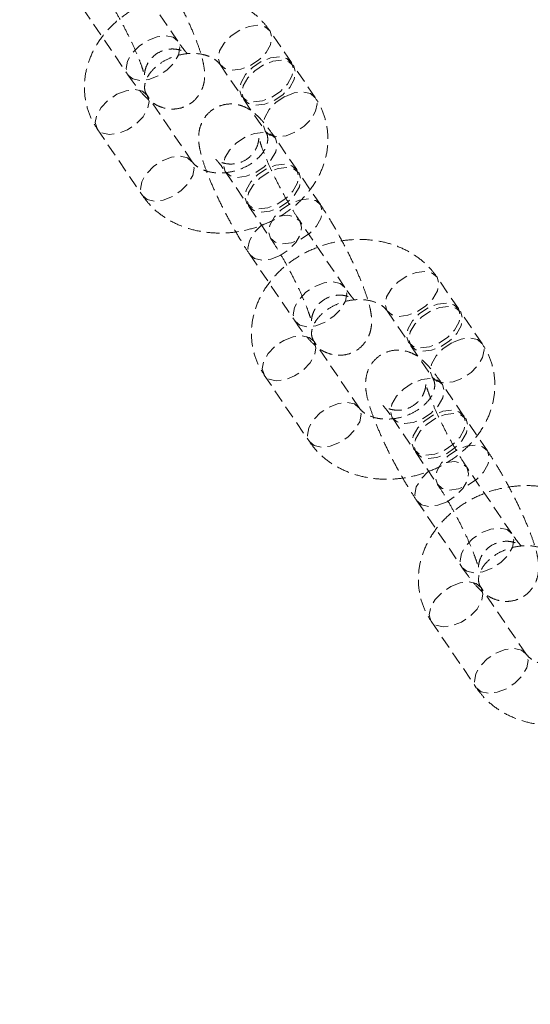
# Model space of a CAD drawing. Units: millimetres. Extents: x -1480 to 59761, y -20 to 42220.
# Drawn here: x 23830 to 23881, y 5204 to 5303 of the extents above; entities that cross this region are included whole.
import ezdxf

# ---------------------------------------------------------------- set-up
doc = ezdxf.new("R2010")
doc.units = ezdxf.units.MM
doc.linetypes.add('HIDDEN', pattern=[1.905, 1.27, -0.635])

msp = doc.modelspace()

# ---------------------------------------------------------------- linework, layer by layer
at = {"color": 7, "linetype": 'HIDDEN', "lineweight": 18}
for p, q in [((23845.4993, 5300.4866), (23840.999, 5307.1258)), ((23836.0324, 5303.7593), (23840.5328, 5297.12)), ((23856.823, 5298.3672), (23854.6853, 5301.5208)), ((23849.7187, 5298.1543), (23851.8564, 5295.0007)), ((23859.1856, 5294.8816), (23857.048, 5298.0352)), ((23846.9287, 5288.4639), (23842.4283, 5295.1032)), ((23852.0814, 5294.6687), (23854.2191, 5291.5151)), ((23837.4618, 5291.7367), (23841.9621, 5285.0974)), ((23857.3496, 5287.6763), (23855.212, 5290.8299)), ((23850.2454, 5287.4634), (23852.3831, 5284.3097)), ((23859.7123, 5284.1906), (23857.5746, 5287.3443)), ((23852.6081, 5283.9778), (23854.7458, 5280.8241)), ((23862.1506, 5275.9212), (23857.6503, 5282.5605)), ((23852.6837, 5279.194), (23857.1841, 5272.5547)), ((23873.4743, 5273.8019), (23871.3366, 5276.9555)), ((23866.3701, 5273.589), (23868.5077, 5270.4354)), ((23875.837, 5270.3163), (23873.6993, 5273.4699)), ((23863.58, 5263.8986), (23859.0796, 5270.5379)), ((23868.7327, 5270.1034), (23870.8704, 5266.9497)), ((23854.1131, 5267.1714), (23858.6134, 5260.5321)), ((23874.0009, 5263.1109), (23871.8633, 5266.2646)), ((23866.8967, 5262.8981), (23869.0344, 5259.7444)), ((23876.3636, 5259.6253), (23874.226, 5262.779)), ((23869.2594, 5259.4125), (23871.3971, 5256.2588)), ((23878.802, 5251.3559), (23874.3016, 5257.9952)), ((23869.3351, 5254.6287), (23873.8354, 5247.9894)), ((23880.2313, 5239.3333), (23875.7309, 5245.9726)), ((23870.7644, 5242.6061), (23875.2648, 5235.9668))]:
    msp.add_line(p, q, dxfattribs=at)
at = {"color": 7, "linetype": 'HIDDEN', "lineweight": 18, "flags": 128}
for points in [[(23851.6795, 5301.6096), (23850.8123, 5301.0322), (23850.1128, 5300.3107), (23849.6652, 5299.5321), (23849.5236, 5298.7904), (23849.7051, 5298.175), (23850.1877, 5297.7601), (23850.9133, 5297.5958), (23851.7943, 5297.7019), (23852.7245, 5298.0656), (23853.5917, 5298.643), (23854.2913, 5299.3645), (23854.7388, 5300.143), (23854.8804, 5300.8848), (23854.699, 5301.5002), (23854.2163, 5301.915), (23853.4907, 5302.0794), (23852.6097, 5301.9733), (23851.6795, 5301.6096)], [(23843.5385, 5297.0313), (23842.6083, 5296.6676), (23841.7273, 5296.5615), (23841.0017, 5296.7258), (23840.5191, 5297.1407), (23840.3376, 5297.7561), (23840.4792, 5298.4978), (23840.9268, 5299.2764), (23841.6264, 5299.9979), (23842.4935, 5300.5753), (23843.4237, 5300.939), (23844.3048, 5301.0451), (23845.0304, 5300.8808), (23845.513, 5300.4659), (23845.6944, 5299.8505), (23845.5529, 5299.1088), (23845.1053, 5298.3302), (23844.4057, 5297.6087), (23843.5385, 5297.0313)], [(23853.8172, 5298.4559), (23852.95, 5297.8785), (23852.2505, 5297.157), (23851.8029, 5296.3785), (23851.6613, 5295.6368), (23851.8428, 5295.0213), (23852.3254, 5294.6065), (23853.051, 5294.4421), (23853.932, 5294.5482), (23854.8622, 5294.9119), (23855.7294, 5295.4893), (23856.4289, 5296.2108), (23856.8765, 5296.9894), (23857.0181, 5297.7311), (23856.8366, 5298.3465), (23856.354, 5298.7614), (23855.6284, 5298.9257), (23854.7474, 5298.8196), (23853.8172, 5298.4559)], [(23854.0422, 5298.124), (23853.175, 5297.5466), (23852.4755, 5296.8251), (23852.0279, 5296.0465), (23851.8863, 5295.3048), (23852.0678, 5294.6894), (23852.5504, 5294.2745), (23853.276, 5294.1102), (23854.157, 5294.2163), (23855.0872, 5294.58), (23855.9544, 5295.1574), (23856.6539, 5295.8789), (23857.1015, 5296.6574), (23857.2431, 5297.3991), (23857.0616, 5298.0146), (23856.579, 5298.4294), (23855.8534, 5298.5937), (23854.9724, 5298.4877), (23854.0422, 5298.124)], [(23839.4225, 5295.1919), (23840.3527, 5295.5556), (23841.2338, 5295.6617), (23841.9593, 5295.4974), (23842.4283, 5295.1032)], [(23854.2191, 5291.5151), (23854.6881, 5291.1208), (23855.4137, 5290.9565), (23856.2947, 5291.0626), (23857.2249, 5291.4263), (23858.092, 5292.0037), (23858.7916, 5292.7252), (23859.2392, 5293.5038), (23859.3808, 5294.2455), (23859.1993, 5294.8609), (23858.7167, 5295.2758), (23857.9911, 5295.4401), (23857.1101, 5295.334), (23856.1799, 5294.9703), (23856.1799, 5294.9703)], [(23842.4492, 5295.0711), (23842.6234, 5294.4671), (23842.4818, 5293.7254), (23842.0343, 5292.9468), (23841.3347, 5292.2253), (23840.4675, 5291.6479), (23839.5373, 5291.2842), (23838.6563, 5291.1781), (23837.9307, 5291.3425), (23837.4481, 5291.7573), (23837.2666, 5292.3727), (23837.4082, 5293.1145), (23837.8558, 5293.893), (23838.5554, 5294.6145), (23839.4225, 5295.1919)], [(23842.4283, 5295.1032), (23842.442, 5295.0825), (23842.4492, 5295.0711)], [(23856.1799, 5294.9703), (23855.3127, 5294.3929), (23854.6131, 5293.6714), (23854.1656, 5292.8929), (23854.024, 5292.1511), (23854.1975, 5291.5483)], [(23852.2062, 5290.9187), (23851.339, 5290.3412), (23850.6394, 5289.6198), (23850.1919, 5288.8412), (23850.0503, 5288.0995), (23850.2317, 5287.4841), (23850.7144, 5287.0692), (23851.44, 5286.9049), (23852.321, 5287.011), (23853.2512, 5287.3746), (23854.1184, 5287.952), (23854.8179, 5288.6735), (23855.2655, 5289.4521), (23855.4071, 5290.1938), (23855.2256, 5290.8092), (23854.743, 5291.2241), (23854.0174, 5291.3884), (23853.1364, 5291.2823), (23852.2062, 5290.9187)], [(23854.1975, 5291.5483), (23854.2054, 5291.5357), (23854.2191, 5291.5151)], [(23843.9229, 5288.5527), (23844.8531, 5288.9163), (23845.7341, 5289.0224), (23846.4597, 5288.8581), (23846.9423, 5288.4432), (23847.1238, 5287.8278), (23846.9822, 5287.0861), (23846.5346, 5286.3075), (23845.8351, 5285.586), (23844.9679, 5285.0086), (23844.0377, 5284.645), (23843.1567, 5284.5389), (23842.4311, 5284.7032), (23841.9485, 5285.1181), (23841.767, 5285.7335), (23841.9086, 5286.4752), (23842.3562, 5287.2538), (23843.0557, 5287.9752), (23843.9229, 5288.5527)], [(23854.3439, 5287.765), (23853.4767, 5287.1876), (23852.7771, 5286.4661), (23852.3295, 5285.6875), (23852.188, 5284.9458), (23852.3694, 5284.3304), (23852.852, 5283.9155), (23853.5776, 5283.7512), (23854.4587, 5283.8573), (23855.3888, 5284.221), (23856.256, 5284.7984), (23856.9556, 5285.5199), (23857.4032, 5286.2985), (23857.5447, 5287.0402), (23857.3633, 5287.6556), (23856.8807, 5288.0705), (23856.1551, 5288.2348), (23855.2741, 5288.1287), (23854.3439, 5287.765)], [(23854.5689, 5287.433), (23853.7017, 5286.8556), (23853.0021, 5286.1341), (23852.5546, 5285.3556), (23852.413, 5284.6139), (23852.5944, 5283.9984), (23853.0771, 5283.5836), (23853.8026, 5283.4193), (23854.6837, 5283.5253), (23855.6139, 5283.889), (23856.481, 5284.4664), (23857.1806, 5285.1879), (23857.6282, 5285.9665), (23857.7698, 5286.7082), (23857.5883, 5287.3236), (23857.1057, 5287.7385), (23856.3801, 5287.9028), (23855.4991, 5287.7967), (23854.5689, 5287.433)], [(23856.7065, 5284.2794), (23855.8394, 5283.702), (23855.1398, 5282.9805), (23854.6922, 5282.2019), (23854.5506, 5281.4602), (23854.7321, 5280.8448), (23855.2147, 5280.4299), (23855.9403, 5280.2656), (23856.8213, 5280.3717), (23857.7515, 5280.7354), (23858.6187, 5281.3128), (23859.3183, 5282.0343), (23859.7658, 5282.8128), (23859.9074, 5283.5546), (23859.726, 5284.17), (23859.2433, 5284.5848), (23858.5178, 5284.7492), (23857.6367, 5284.6431), (23856.7065, 5284.2794)], [(23855.5963, 5283.0185), (23856.4557, 5283.119), (23857.1813, 5282.9547), (23857.6639, 5282.5398), (23857.8454, 5281.9244), (23857.7038, 5281.1827), (23857.2562, 5280.4042), (23856.5567, 5279.6827), (23855.6895, 5279.1052)], [(23855.6895, 5279.1052), (23854.7593, 5278.7416), (23853.8783, 5278.6355), (23853.1527, 5278.7998), (23852.6701, 5279.2147), (23852.4886, 5279.8301), (23852.6302, 5280.5718), (23853.0778, 5281.3504), (23853.7773, 5282.0719), (23853.9363, 5282.1982)], [(23868.3308, 5277.0443), (23867.4637, 5276.4669), (23866.7641, 5275.7454), (23866.3165, 5274.9668), (23866.1749, 5274.2251), (23866.3564, 5273.6097), (23866.839, 5273.1948), (23867.5646, 5273.0305), (23868.4456, 5273.1366), (23869.3758, 5273.5003), (23870.243, 5274.0777), (23870.9426, 5274.7992), (23871.3901, 5275.5777), (23871.5317, 5276.3195), (23871.3503, 5276.9349), (23870.8676, 5277.3497), (23870.1421, 5277.5141), (23869.261, 5277.408), (23868.3308, 5277.0443)], [(23860.1899, 5272.466), (23859.2597, 5272.1023), (23858.3786, 5271.9962), (23857.6531, 5272.1605), (23857.1704, 5272.5754), (23856.989, 5273.1908), (23857.1306, 5273.9325), (23857.5781, 5274.7111), (23858.2777, 5275.4326), (23859.1449, 5276.01), (23860.0751, 5276.3737), (23860.9561, 5276.4798), (23861.6817, 5276.3155), (23862.1643, 5275.9006), (23862.3458, 5275.2852), (23862.2042, 5274.5434), (23861.7566, 5273.7649), (23861.057, 5273.0434), (23860.1899, 5272.466)], [(23870.4685, 5273.8906), (23869.6013, 5273.3132), (23868.9018, 5272.5917), (23868.4542, 5271.8132), (23868.3126, 5271.0714), (23868.4941, 5270.456), (23868.9767, 5270.0412), (23869.7023, 5269.8768), (23870.5833, 5269.9829), (23871.5135, 5270.3466), (23872.3807, 5270.924), (23873.0802, 5271.6455), (23873.5278, 5272.4241), (23873.6694, 5273.1658), (23873.4879, 5273.7812), (23873.0053, 5274.1961), (23872.2797, 5274.3604), (23871.3987, 5274.2543), (23870.4685, 5273.8906)], [(23870.6935, 5273.5587), (23869.8263, 5272.9813), (23869.1268, 5272.2598), (23868.6792, 5271.4812), (23868.5376, 5270.7395), (23868.7191, 5270.1241), (23869.2017, 5269.7092), (23869.9273, 5269.5449), (23870.8083, 5269.651), (23871.7385, 5270.0146), (23872.6057, 5270.5921), (23873.3053, 5271.3136), (23873.7528, 5272.0921), (23873.8944, 5272.8338), (23873.713, 5273.4492), (23873.2303, 5273.8641), (23872.5047, 5274.0284), (23871.6237, 5273.9224), (23870.6935, 5273.5587)], [(23856.0739, 5270.6266), (23857.0041, 5270.9903), (23857.8851, 5271.0964), (23858.6107, 5270.9321), (23859.0796, 5270.5379)], [(23870.8704, 5266.9497), (23871.3394, 5266.5555), (23872.065, 5266.3912), (23872.946, 5266.4973), (23873.8762, 5266.861), (23874.7434, 5267.4384), (23875.4429, 5268.1599), (23875.8905, 5268.9385), (23876.0321, 5269.6802), (23875.8506, 5270.2956), (23875.368, 5270.7105), (23874.6424, 5270.8748), (23873.7614, 5270.7687), (23872.8312, 5270.405), (23872.8312, 5270.405)], [(23859.1006, 5270.5058), (23859.2748, 5269.9018), (23859.1332, 5269.1601), (23858.6856, 5268.3815), (23857.986, 5267.66), (23857.1189, 5267.0826), (23856.1887, 5266.7189), (23855.3076, 5266.6128), (23854.582, 5266.7771), (23854.0994, 5267.192), (23853.918, 5267.8074), (23854.0596, 5268.5492), (23854.5071, 5269.3277), (23855.2067, 5270.0492), (23856.0739, 5270.6266)], [(23859.0796, 5270.5379), (23859.0933, 5270.5172), (23859.1006, 5270.5058)], [(23872.8312, 5270.405), (23871.964, 5269.8276), (23871.2645, 5269.1061), (23870.8169, 5268.3275), (23870.6753, 5267.5858), (23870.8488, 5266.983)], [(23868.8575, 5266.3534), (23867.9903, 5265.7759), (23867.2908, 5265.0544), (23866.8432, 5264.2759), (23866.7016, 5263.5342), (23866.8831, 5262.9188), (23867.3657, 5262.5039), (23868.0913, 5262.3396), (23868.9723, 5262.4457), (23869.9025, 5262.8093), (23870.7697, 5263.3867), (23871.4692, 5264.1082), (23871.9168, 5264.8868), (23872.0584, 5265.6285), (23871.8769, 5266.2439), (23871.3943, 5266.6588), (23870.6687, 5266.8231), (23869.7877, 5266.717), (23868.8575, 5266.3534)], [(23870.8488, 5266.983), (23870.8568, 5266.9704), (23870.8704, 5266.9497)], [(23860.5742, 5263.9874), (23861.5044, 5264.351), (23862.3854, 5264.4571), (23863.111, 5264.2928), (23863.5936, 5263.8779), (23863.7751, 5263.2625), (23863.6335, 5262.5208), (23863.1859, 5261.7422), (23862.4864, 5261.0207), (23861.6192, 5260.4433), (23860.689, 5260.0797), (23859.808, 5259.9736), (23859.0824, 5260.1379), (23858.5998, 5260.5528), (23858.4183, 5261.1682), (23858.5599, 5261.9099), (23859.0075, 5262.6884), (23859.707, 5263.4099), (23860.5742, 5263.9874)], [(23870.9952, 5263.1997), (23870.128, 5262.6223), (23869.4284, 5261.9008), (23868.9809, 5261.1222), (23868.8393, 5260.3805), (23869.0207, 5259.7651), (23869.5034, 5259.3502), (23870.2289, 5259.1859), (23871.11, 5259.292), (23872.0402, 5259.6557), (23872.9073, 5260.2331), (23873.6069, 5260.9546), (23874.0545, 5261.7331), (23874.1961, 5262.4749), (23874.0146, 5263.0903), (23873.532, 5263.5052), (23872.8064, 5263.6695), (23871.9254, 5263.5634), (23870.9952, 5263.1997)], [(23871.2202, 5262.8677), (23870.353, 5262.2903), (23869.6534, 5261.5688), (23869.2059, 5260.7903), (23869.0643, 5260.0486), (23869.2457, 5259.4331), (23869.7284, 5259.0183), (23870.454, 5258.854), (23871.335, 5258.96), (23872.2652, 5259.3237), (23873.1324, 5259.9011), (23873.8319, 5260.6226), (23874.2795, 5261.4012), (23874.4211, 5262.1429), (23874.2396, 5262.7583), (23873.757, 5263.1732), (23873.0314, 5263.3375), (23872.1504, 5263.2314), (23871.2202, 5262.8677)], [(23873.3579, 5259.7141), (23872.4907, 5259.1367), (23871.7911, 5258.4152), (23871.3435, 5257.6366), (23871.202, 5256.8949), (23871.3834, 5256.2795), (23871.866, 5255.8646), (23872.5916, 5255.7003), (23873.4727, 5255.8064), (23874.4029, 5256.1701), (23875.27, 5256.7475), (23875.9696, 5257.469), (23876.4172, 5258.2475), (23876.5588, 5258.9892), (23876.3773, 5259.6047), (23875.8947, 5260.0195), (23875.1691, 5260.1839), (23874.2881, 5260.0778), (23873.3579, 5259.7141)], [(23872.2477, 5258.4532), (23873.107, 5258.5537), (23873.8326, 5258.3894), (23874.3153, 5257.9745), (23874.4967, 5257.3591), (23874.3551, 5256.6174), (23873.9076, 5255.8389), (23873.208, 5255.1174), (23872.3408, 5254.5399)], [(23872.3408, 5254.5399), (23871.4106, 5254.1763), (23870.5296, 5254.0702), (23869.804, 5254.2345), (23869.3214, 5254.6494), (23869.1399, 5255.2648), (23869.2815, 5256.0065), (23869.7291, 5256.7851), (23870.4286, 5257.5066), (23870.5876, 5257.6329)], [(23876.8412, 5247.9007), (23875.911, 5247.537), (23875.03, 5247.4309), (23874.3044, 5247.5952), (23873.8217, 5248.0101), (23873.6403, 5248.6255), (23873.7819, 5249.3672), (23874.2294, 5250.1458), (23874.929, 5250.8673), (23875.7962, 5251.4447), (23876.7264, 5251.8084), (23877.6074, 5251.9145), (23878.333, 5251.7502), (23878.8156, 5251.3353), (23878.9971, 5250.7199), (23878.8555, 5249.9781), (23878.4079, 5249.1996), (23877.7084, 5248.4781), (23876.8412, 5247.9007)], [(23872.7252, 5246.0613), (23873.6554, 5246.425), (23874.5364, 5246.5311), (23875.262, 5246.3668), (23875.7309, 5245.9726)], [(23875.7519, 5245.9405), (23875.9261, 5245.3365), (23875.7845, 5244.5948), (23875.3369, 5243.8162), (23874.6373, 5243.0947), (23873.7702, 5242.5173), (23872.84, 5242.1536), (23871.9589, 5242.0475), (23871.2334, 5242.2118), (23870.7507, 5242.6267), (23870.5693, 5243.2421), (23870.7109, 5243.9839), (23871.1584, 5244.7624), (23871.858, 5245.4839), (23872.7252, 5246.0613)], [(23875.7309, 5245.9726), (23875.7446, 5245.9519), (23875.7519, 5245.9405)], [(23877.2255, 5239.4221), (23878.1557, 5239.7857), (23879.0368, 5239.8918), (23879.7623, 5239.7275), (23880.245, 5239.3126), (23880.4264, 5238.6972), (23880.2848, 5237.9555), (23879.8373, 5237.1769), (23879.1377, 5236.4554), (23878.2705, 5235.878), (23877.3403, 5235.5143), (23876.4593, 5235.4083), (23875.7337, 5235.5726), (23875.2511, 5235.9875), (23875.0696, 5236.6029), (23875.2112, 5237.3446), (23875.6588, 5238.1231), (23876.3584, 5238.8446), (23877.2255, 5239.4221)]]:
    msp.add_lwpolyline(points, dxfattribs=at)
at = {"color": 7, "linetype": 'HIDDEN', "lineweight": 18}
msp.add_circle((23829.7288, 5313.6717), 200, dxfattribs=at)
for points, knots in [([(23840.5328, 5297.12), (23840.6635, 5296.9304), (23841.0607, 5296.3543), (23841.7257, 5295.5003), (23842.4359, 5294.7456), (23843.2142, 5294.172), (23844.0186, 5293.8218), (23844.8741, 5293.6768), (23845.7982, 5293.7803), (23846.6807, 5294.1635), (23847.3838, 5294.7739), (23847.8488, 5295.4936), (23848.0982, 5296.2152), (23848.1884, 5296.9108), (23848.1643, 5297.6067), (23848.0243, 5298.4551), (23847.7361, 5299.4798), (23847.2712, 5300.7646), (23846.7068, 5302.1111), (23846.0418, 5303.5384), (23845.3175, 5304.966), (23844.5555, 5306.3538), (23843.791, 5307.6481), (23843.3004, 5308.3926), (23843.061, 5308.7559)], [0, 0, 0, 0, 0.0297532, 0.0903704, 0.1579858, 0.2030429, 0.2351833, 0.2686202, 0.303106, 0.3383032, 0.373952, 0.4053966, 0.435039, 0.4649518, 0.4980444, 0.5403352, 0.606464, 0.6629767, 0.7221309, 0.7789456, 0.8348988, 0.8906655, 0.946637, 1, 1, 1, 1]), ([(23854.6853, 5301.5208), (23854.4814, 5301.797), (23853.9737, 5302.4848), (23852.9403, 5303.4185), (23851.5914, 5304.2623), (23850.0662, 5304.8704), (23848.4084, 5305.227), (23846.6656, 5305.3163), (23844.8934, 5305.1322), (23843.1493, 5304.6771), (23841.4896, 5303.9619), (23839.9688, 5303.0039), (23838.6393, 5301.8275), (23837.5516, 5300.4662), (23836.7508, 5298.9645), (23836.2713, 5297.3795), (23836.128, 5295.7746), (23836.3224, 5294.2176), (23836.7782, 5292.8536), (23837.2537, 5292.0766), (23837.4618, 5291.7367)], [0, 0, 0, 0, 0.03678766, 0.09161304, 0.14689798, 0.20309034, 0.26017518, 0.317965, 0.37623524, 0.43483164, 0.4936945, 0.55281767, 0.61215701, 0.67154267, 0.73063118, 0.78896617, 0.84617425, 0.90216951, 0.95720472, 1, 1, 1, 1]), ([(23838.0944, 5305.3894), (23838.199, 5305.2326), (23838.4974, 5304.7851), (23839.0388, 5303.9038), (23839.6962, 5302.7488), (23840.3448, 5301.5178), (23840.9426, 5300.2887), (23841.4525, 5299.1394), (23841.8287, 5298.1852), (23842.0609, 5297.4931), (23842.1668, 5297.088), (23842.1861, 5296.9514), (23842.1695, 5297.0689), (23842.1867, 5297.4383), (23842.3429, 5298.0273), (23842.7393, 5298.7035), (23843.4119, 5299.3163), (23844.2596, 5299.679), (23845.095, 5299.7472), (23845.7524, 5299.6226), (23846.2029, 5299.4236), (23846.4314, 5299.2677), (23846.4871, 5299.2149), (23846.3976, 5299.2989), (23846.1576, 5299.5761), (23845.838, 5299.9949), (23845.5934, 5300.3499), (23845.4993, 5300.4866)], [0, 0, 0, 0, 0.0302948, 0.0864418, 0.1439504, 0.2023485, 0.2609706, 0.3191153, 0.3760669, 0.4244582, 0.4665003, 0.5009445, 0.5293178, 0.5565153, 0.5887546, 0.625652, 0.6653643, 0.7100158, 0.7469711, 0.7787843, 0.80677, 0.8321882, 0.8570693, 0.8879275, 0.9261273, 0.9715698, 1, 1, 1, 1]), ([(23842.4283, 5295.1032), (23842.3919, 5295.1624), (23842.248, 5295.3968), (23842.159, 5295.7635), (23842.2096, 5296.3334), (23842.474, 5296.9838), (23842.9944, 5297.68), (23843.7736, 5298.3337), (23844.7287, 5298.8496), (23845.7893, 5299.183), (23846.8677, 5299.3082), (23847.8729, 5299.226), (23848.7155, 5298.9686), (23849.3728, 5298.5807), (23849.5985, 5298.3025), (23849.7187, 5298.1543)], [0, 0, 0, 0, 0.0356544, 0.1409997, 0.2241447, 0.2997693, 0.3801091, 0.4573029, 0.5337607, 0.6099899, 0.6859942, 0.7615607, 0.8369698, 0.9131381, 1, 1, 1, 1]), ([(23841.9621, 5285.0974), (23842.166, 5284.8212), (23842.6737, 5284.1334), (23843.7071, 5283.1998), (23845.056, 5282.356), (23846.5813, 5281.7479), (23848.239, 5281.3913), (23849.9818, 5281.3019), (23851.754, 5281.486), (23853.4981, 5281.9411), (23855.1578, 5282.6563), (23856.6786, 5283.6144), (23858.0081, 5284.7907), (23859.0958, 5286.152), (23859.8967, 5287.6537), (23860.3761, 5289.2388), (23860.5194, 5290.8436), (23860.325, 5292.4006), (23859.8692, 5293.7647), (23859.3937, 5294.5417), (23859.1856, 5294.8816)], [0, 0, 0, 0, 0.03678766, 0.09161304, 0.14689798, 0.20309034, 0.26017518, 0.317965, 0.37623524, 0.43483164, 0.4936945, 0.55281767, 0.61215701, 0.67154267, 0.73063118, 0.78896617, 0.84617425, 0.90216951, 0.95720472, 1, 1, 1, 1]), ([(23855.212, 5290.8299), (23855.0812, 5291.0196), (23854.684, 5291.5957), (23854.019, 5292.4497), (23853.3088, 5293.2043), (23852.5305, 5293.7779), (23851.7262, 5294.1281), (23850.8706, 5294.2731), (23849.9465, 5294.1696), (23849.064, 5293.7865), (23848.3609, 5293.176), (23847.8959, 5292.4563), (23847.6465, 5291.7348), (23847.5563, 5291.0391), (23847.5804, 5290.3433), (23847.7204, 5289.4949), (23848.0086, 5288.4701), (23848.4735, 5287.1854), (23849.0379, 5285.8388), (23849.7029, 5284.4116), (23850.4272, 5282.9839), (23851.1892, 5281.5962), (23851.9538, 5280.3019), (23852.4443, 5279.5574), (23852.6837, 5279.194)], [0, 0, 0, 0, 0.02975316, 0.09037038, 0.15798576, 0.20304294, 0.23518326, 0.26862017, 0.303106, 0.33830316, 0.37395204, 0.40539657, 0.43503898, 0.46495183, 0.49804441, 0.54033517, 0.60646403, 0.66297672, 0.72213093, 0.77894556, 0.83489885, 0.89066553, 0.94663699, 1, 1, 1, 1]), ([(23854.2191, 5291.5151), (23854.2555, 5291.4558), (23854.3994, 5291.2215), (23854.4884, 5290.8547), (23854.4378, 5290.2848), (23854.1734, 5289.6344), (23853.653, 5288.9382), (23852.8738, 5288.2846), (23851.9187, 5287.7686), (23850.8582, 5287.4352), (23849.7798, 5287.31), (23848.7745, 5287.3922), (23847.9319, 5287.6496), (23847.2746, 5288.0375), (23847.0489, 5288.3157), (23846.9287, 5288.4639)], [0, 0, 0, 0, 0.0356544, 0.1409997, 0.2241447, 0.2997693, 0.3801091, 0.4573029, 0.5337607, 0.6099899, 0.6859942, 0.7615607, 0.8369698, 0.9131381, 1, 1, 1, 1]), ([(23857.6503, 5282.5605), (23857.5457, 5282.7173), (23857.2473, 5283.1648), (23856.7059, 5284.0462), (23856.0485, 5285.2011), (23855.3999, 5286.4322), (23854.8021, 5287.6612), (23854.2922, 5288.8106), (23853.9161, 5289.7647), (23853.6839, 5290.4569), (23853.578, 5290.8619), (23853.5586, 5290.9985), (23853.5752, 5290.8811), (23853.558, 5290.5116), (23853.4019, 5289.9226), (23853.0054, 5289.2465), (23852.3328, 5288.6337), (23851.4851, 5288.2709), (23850.6497, 5288.2027), (23849.9923, 5288.3273), (23849.5419, 5288.5263), (23849.3133, 5288.6822), (23849.2576, 5288.7351), (23849.3471, 5288.651), (23849.5871, 5288.3739), (23849.9068, 5287.955), (23850.1513, 5287.6), (23850.2454, 5287.4634)], [0, 0, 0, 0, 0.0302948, 0.0864418, 0.1439504, 0.2023485, 0.2609706, 0.3191153, 0.3760669, 0.4244582, 0.4665003, 0.5009445, 0.5293178, 0.5565153, 0.5887546, 0.625652, 0.6653643, 0.7100158, 0.7469711, 0.7787843, 0.80677, 0.8321882, 0.8570693, 0.8879275, 0.9261273, 0.9715698, 1, 1, 1, 1]), ([(23857.1841, 5272.5547), (23857.3149, 5272.3651), (23857.712, 5271.789), (23858.377, 5270.935), (23859.0872, 5270.1803), (23859.8655, 5269.6067), (23860.6699, 5269.2565), (23861.5254, 5269.1115), (23862.4495, 5269.215), (23863.332, 5269.5982), (23864.0351, 5270.2086), (23864.5002, 5270.9283), (23864.7496, 5271.6499), (23864.8397, 5272.3455), (23864.8156, 5273.0414), (23864.6756, 5273.8898), (23864.3875, 5274.9145), (23863.9226, 5276.1993), (23863.3582, 5277.5458), (23862.6931, 5278.9731), (23861.9689, 5280.4007), (23861.2068, 5281.7885), (23860.4423, 5283.0828), (23859.9517, 5283.8273), (23859.7123, 5284.1906)], [0, 0, 0, 0, 0.0297532, 0.0903704, 0.1579858, 0.2030429, 0.2351833, 0.2686202, 0.303106, 0.3383032, 0.373952, 0.4053966, 0.435039, 0.4649518, 0.4980444, 0.5403352, 0.606464, 0.6629767, 0.7221309, 0.7789456, 0.8348988, 0.8906655, 0.946637, 1, 1, 1, 1]), ([(23871.3366, 5276.9555), (23871.1327, 5277.2317), (23870.625, 5277.9195), (23869.5916, 5278.8532), (23868.2427, 5279.697), (23866.7175, 5280.3051), (23865.0597, 5280.6617), (23863.3169, 5280.751), (23861.5448, 5280.5669), (23859.8006, 5280.1118), (23858.1409, 5279.3966), (23856.6201, 5278.4386), (23855.2906, 5277.2622), (23854.2029, 5275.9009), (23853.4021, 5274.3992), (23852.9226, 5272.8142), (23852.7793, 5271.2093), (23852.9737, 5269.6523), (23853.4295, 5268.2882), (23853.905, 5267.5113), (23854.1131, 5267.1714)], [0, 0, 0, 0, 0.0367877, 0.091613, 0.146898, 0.2030903, 0.2601752, 0.317965, 0.3762352, 0.4348316, 0.4936945, 0.5528177, 0.612157, 0.6715427, 0.7306312, 0.7889662, 0.8461743, 0.9021695, 0.9572047, 1, 1, 1, 1]), ([(23854.7458, 5280.8241), (23854.8503, 5280.6673), (23855.1487, 5280.2198), (23855.6901, 5279.3385), (23856.3475, 5278.1835), (23856.9961, 5276.9525), (23857.5939, 5275.7234), (23858.1038, 5274.5741), (23858.48, 5273.6199), (23858.7122, 5272.9278), (23858.8181, 5272.5227), (23858.8374, 5272.3861), (23858.8208, 5272.5036), (23858.838, 5272.873), (23858.9942, 5273.462), (23859.3906, 5274.1382), (23860.0632, 5274.751), (23860.911, 5275.1137), (23861.7463, 5275.1819), (23862.4038, 5275.0573), (23862.8542, 5274.8583), (23863.0827, 5274.7024), (23863.1384, 5274.6496), (23863.0489, 5274.7336), (23862.8089, 5275.0108), (23862.4893, 5275.4296), (23862.2447, 5275.7846), (23862.1506, 5275.9212)], [0, 0, 0, 0, 0.0302948, 0.0864418, 0.1439504, 0.2023485, 0.2609706, 0.3191153, 0.3760669, 0.4244582, 0.4665003, 0.5009445, 0.5293178, 0.5565153, 0.5887546, 0.625652, 0.6653643, 0.7100158, 0.7469711, 0.7787843, 0.80677, 0.8321882, 0.8570693, 0.8879275, 0.9261273, 0.9715698, 1, 1, 1, 1]), ([(23859.0796, 5270.5379), (23859.0432, 5270.5971), (23858.8993, 5270.8315), (23858.8103, 5271.1982), (23858.8609, 5271.7681), (23859.1253, 5272.4185), (23859.6457, 5273.1147), (23860.4249, 5273.7684), (23861.38, 5274.2843), (23862.4406, 5274.6177), (23863.519, 5274.7429), (23864.5242, 5274.6607), (23865.3668, 5274.4033), (23866.0241, 5274.0154), (23866.2498, 5273.7372), (23866.3701, 5273.589)], [0, 0, 0, 0, 0.03565436, 0.1409997, 0.22414469, 0.29976928, 0.3801091, 0.45730286, 0.53376073, 0.60998991, 0.68599419, 0.76156074, 0.83696983, 0.91313805, 1, 1, 1, 1]), ([(23858.6134, 5260.5321), (23858.8173, 5260.2559), (23859.325, 5259.5681), (23860.3584, 5258.6345), (23861.7073, 5257.7906), (23863.2326, 5257.1825), (23864.8903, 5256.826), (23866.6331, 5256.7366), (23868.4053, 5256.9207), (23870.1494, 5257.3758), (23871.8091, 5258.091), (23873.3299, 5259.0491), (23874.6594, 5260.2254), (23875.7471, 5261.5867), (23876.548, 5263.0884), (23877.0274, 5264.6735), (23877.1708, 5266.2783), (23876.9764, 5267.8353), (23876.5206, 5269.1994), (23876.045, 5269.9764), (23875.837, 5270.3163)], [0, 0, 0, 0, 0.0367877, 0.091613, 0.146898, 0.2030903, 0.2601752, 0.317965, 0.3762352, 0.4348316, 0.4936945, 0.5528177, 0.612157, 0.6715427, 0.7306312, 0.7889662, 0.8461743, 0.9021695, 0.9572047, 1, 1, 1, 1]), ([(23871.8633, 5266.2646), (23871.7325, 5266.4543), (23871.3353, 5267.0304), (23870.6703, 5267.8844), (23869.9601, 5268.639), (23869.1818, 5269.2126), (23868.3775, 5269.5628), (23867.522, 5269.7078), (23866.5978, 5269.6043), (23865.7153, 5269.2212), (23865.0122, 5268.6107), (23864.5472, 5267.891), (23864.2978, 5267.1695), (23864.2076, 5266.4738), (23864.2317, 5265.778), (23864.3717, 5264.9296), (23864.6599, 5263.9048), (23865.1248, 5262.6201), (23865.6892, 5261.2735), (23866.3542, 5259.8462), (23867.0785, 5258.4186), (23867.8406, 5257.0309), (23868.6051, 5255.7366), (23869.0956, 5254.9921), (23869.3351, 5254.6287)], [0, 0, 0, 0, 0.0297532, 0.0903704, 0.1579858, 0.2030429, 0.2351833, 0.2686202, 0.303106, 0.3383032, 0.373952, 0.4053966, 0.435039, 0.4649518, 0.4980444, 0.5403352, 0.606464, 0.6629767, 0.7221309, 0.7789456, 0.8348988, 0.8906655, 0.946637, 1, 1, 1, 1]), ([(23870.8704, 5266.9497), (23870.9068, 5266.8905), (23871.0507, 5266.6562), (23871.1397, 5266.2894), (23871.0891, 5265.7195), (23870.8247, 5265.0691), (23870.3044, 5264.3729), (23869.5251, 5263.7193), (23868.57, 5263.2033), (23867.5095, 5262.8699), (23866.4311, 5262.7447), (23865.4258, 5262.8269), (23864.5832, 5263.0843), (23863.9259, 5263.4722), (23863.7002, 5263.7504), (23863.58, 5263.8986)], [0, 0, 0, 0, 0.0356544, 0.1409997, 0.2241447, 0.2997693, 0.3801091, 0.4573029, 0.5337607, 0.6099899, 0.6859942, 0.7615607, 0.8369698, 0.9131381, 1, 1, 1, 1]), ([(23874.3016, 5257.9952), (23874.197, 5258.152), (23873.8986, 5258.5995), (23873.3573, 5259.4809), (23872.6999, 5260.6358), (23872.0512, 5261.8669), (23871.4534, 5263.0959), (23870.9436, 5264.2452), (23870.5674, 5265.1994), (23870.3352, 5265.8916), (23870.2293, 5266.2966), (23870.2099, 5266.4332), (23870.2265, 5266.3158), (23870.2093, 5265.9463), (23870.0532, 5265.3573), (23869.6568, 5264.6812), (23868.9841, 5264.0684), (23868.1364, 5263.7056), (23867.301, 5263.6374), (23866.6436, 5263.762), (23866.1932, 5263.961), (23865.9646, 5264.1169), (23865.9089, 5264.1697), (23865.9984, 5264.0857), (23866.2384, 5263.8086), (23866.5581, 5263.3897), (23866.8026, 5263.0347), (23866.8967, 5262.8981)], [0, 0, 0, 0, 0.03029483, 0.08644184, 0.14395043, 0.2023485, 0.26097057, 0.31911531, 0.37606693, 0.42445817, 0.46650032, 0.50094453, 0.5293178, 0.55651533, 0.58875457, 0.62565196, 0.66536426, 0.71001575, 0.7469711, 0.77878425, 0.80677001, 0.83218823, 0.85706933, 0.88792751, 0.92612726, 0.9715698, 1, 1, 1, 1]), ([(23873.8354, 5247.9894), (23873.9662, 5247.7998), (23874.3634, 5247.2237), (23875.0284, 5246.3697), (23875.7386, 5245.615), (23876.5168, 5245.0414), (23877.3212, 5244.6912), (23878.1767, 5244.5462), (23879.1009, 5244.6497), (23879.9834, 5245.0328), (23880.6864, 5245.6433), (23881.1515, 5246.363), (23881.4009, 5247.0846), (23881.491, 5247.7802), (23881.4669, 5248.4761), (23881.3269, 5249.3245), (23881.0388, 5250.3492), (23880.5739, 5251.634), (23880.0095, 5252.9805), (23879.3444, 5254.4078), (23878.6202, 5255.8354), (23877.8581, 5257.2232), (23877.0936, 5258.5175), (23876.6031, 5259.262), (23876.3636, 5259.6253)], [0, 0, 0, 0, 0.0297532, 0.0903704, 0.1579858, 0.2030429, 0.2351833, 0.2686202, 0.303106, 0.3383032, 0.373952, 0.4053966, 0.435039, 0.4649518, 0.4980444, 0.5403352, 0.606464, 0.6629767, 0.7221309, 0.7789456, 0.8348988, 0.8906655, 0.946637, 1, 1, 1, 1]), ([(23887.9879, 5252.3902), (23887.7841, 5252.6664), (23887.2763, 5253.3542), (23886.2429, 5254.2878), (23884.894, 5255.1317), (23883.3688, 5255.7398), (23881.7111, 5256.0963), (23879.9683, 5256.1857), (23878.1961, 5256.0016), (23876.4519, 5255.5465), (23874.7923, 5254.8313), (23873.2714, 5253.8733), (23871.942, 5252.6969), (23870.8542, 5251.3356), (23870.0534, 5249.8339), (23869.574, 5248.2489), (23869.4306, 5246.644), (23869.625, 5245.087), (23870.0808, 5243.7229), (23870.5564, 5242.9459), (23870.7644, 5242.6061)], [0, 0, 0, 0, 0.0367877, 0.091613, 0.146898, 0.2030903, 0.2601752, 0.317965, 0.3762352, 0.4348316, 0.4936945, 0.5528177, 0.612157, 0.6715427, 0.7306312, 0.7889662, 0.8461743, 0.9021695, 0.9572047, 1, 1, 1, 1]), ([(23871.3971, 5256.2588), (23871.5017, 5256.102), (23871.8, 5255.6545), (23872.3414, 5254.7732), (23872.9988, 5253.6182), (23873.6475, 5252.3872), (23874.2453, 5251.1581), (23874.7551, 5250.0088), (23875.1313, 5249.0546), (23875.3635, 5248.3624), (23875.4694, 5247.9574), (23875.4887, 5247.8208), (23875.4722, 5247.9383), (23875.4893, 5248.3077), (23875.6455, 5248.8967), (23876.0419, 5249.5729), (23876.7146, 5250.1857), (23877.5623, 5250.5484), (23878.3976, 5250.6166), (23879.0551, 5250.492), (23879.5055, 5250.293), (23879.734, 5250.1371), (23879.7897, 5250.0843), (23879.7003, 5250.1683), (23879.4603, 5250.4455), (23879.1406, 5250.8643), (23878.8961, 5251.2193), (23878.802, 5251.3559)], [0, 0, 0, 0, 0.0302948, 0.0864418, 0.1439504, 0.2023485, 0.2609706, 0.3191153, 0.3760669, 0.4244582, 0.4665003, 0.5009445, 0.5293178, 0.5565153, 0.5887546, 0.625652, 0.6653643, 0.7100158, 0.7469711, 0.7787843, 0.80677, 0.8321882, 0.8570693, 0.8879275, 0.9261273, 0.9715698, 1, 1, 1, 1]), ([(23875.7309, 5245.9726), (23875.6946, 5246.0318), (23875.5507, 5246.2662), (23875.4616, 5246.6329), (23875.5122, 5247.2028), (23875.7766, 5247.8532), (23876.297, 5248.5494), (23877.0762, 5249.2031), (23878.0313, 5249.719), (23879.0919, 5250.0524), (23880.1703, 5250.1776), (23881.1755, 5250.0954), (23882.0181, 5249.838), (23882.6755, 5249.4501), (23882.9011, 5249.1719), (23883.0214, 5249.0237)], [0, 0, 0, 0, 0.0356544, 0.1409997, 0.2241447, 0.2997693, 0.3801091, 0.4573029, 0.5337607, 0.6099899, 0.6859942, 0.7615607, 0.8369698, 0.9131381, 1, 1, 1, 1]), ([(23875.2648, 5235.9668), (23875.4686, 5235.6906), (23875.9763, 5235.0028), (23877.0098, 5234.0692), (23878.3587, 5233.2253), (23879.8839, 5232.6172), (23881.5416, 5232.2607), (23883.2844, 5232.1713), (23885.0566, 5232.3554), (23886.8008, 5232.8105), (23888.4604, 5233.5257), (23889.9812, 5234.4838), (23891.3107, 5235.6601), (23892.3984, 5237.0214), (23893.1993, 5238.5231), (23893.6787, 5240.1082), (23893.8221, 5241.713), (23893.6277, 5243.27), (23893.1719, 5244.6341), (23892.6963, 5245.4111), (23892.4883, 5245.751)], [0, 0, 0, 0, 0.0367877, 0.091613, 0.146898, 0.2030903, 0.2601752, 0.317965, 0.3762352, 0.4348316, 0.4936945, 0.5528177, 0.612157, 0.6715427, 0.7306312, 0.7889662, 0.8461743, 0.9021695, 0.9572047, 1, 1, 1, 1]), ([(23887.5217, 5242.3844), (23887.5581, 5242.3252), (23887.702, 5242.0909), (23887.791, 5241.7241), (23887.7404, 5241.1542), (23887.4761, 5240.5038), (23886.9557, 5239.8076), (23886.1765, 5239.154), (23885.2214, 5238.638), (23884.1608, 5238.3046), (23883.0824, 5238.1794), (23882.0771, 5238.2616), (23881.2345, 5238.519), (23880.5772, 5238.9069), (23880.3515, 5239.1851), (23880.2313, 5239.3333)], [0, 0, 0, 0, 0.03565436, 0.1409997, 0.22414469, 0.29976928, 0.3801091, 0.45730286, 0.53376073, 0.60998991, 0.68599419, 0.76156074, 0.83696983, 0.91313805, 1, 1, 1, 1])]:
    msp.add_open_spline(points, degree=3, knots=knots, dxfattribs=at)

doc.saveas('drawing.dxf')
